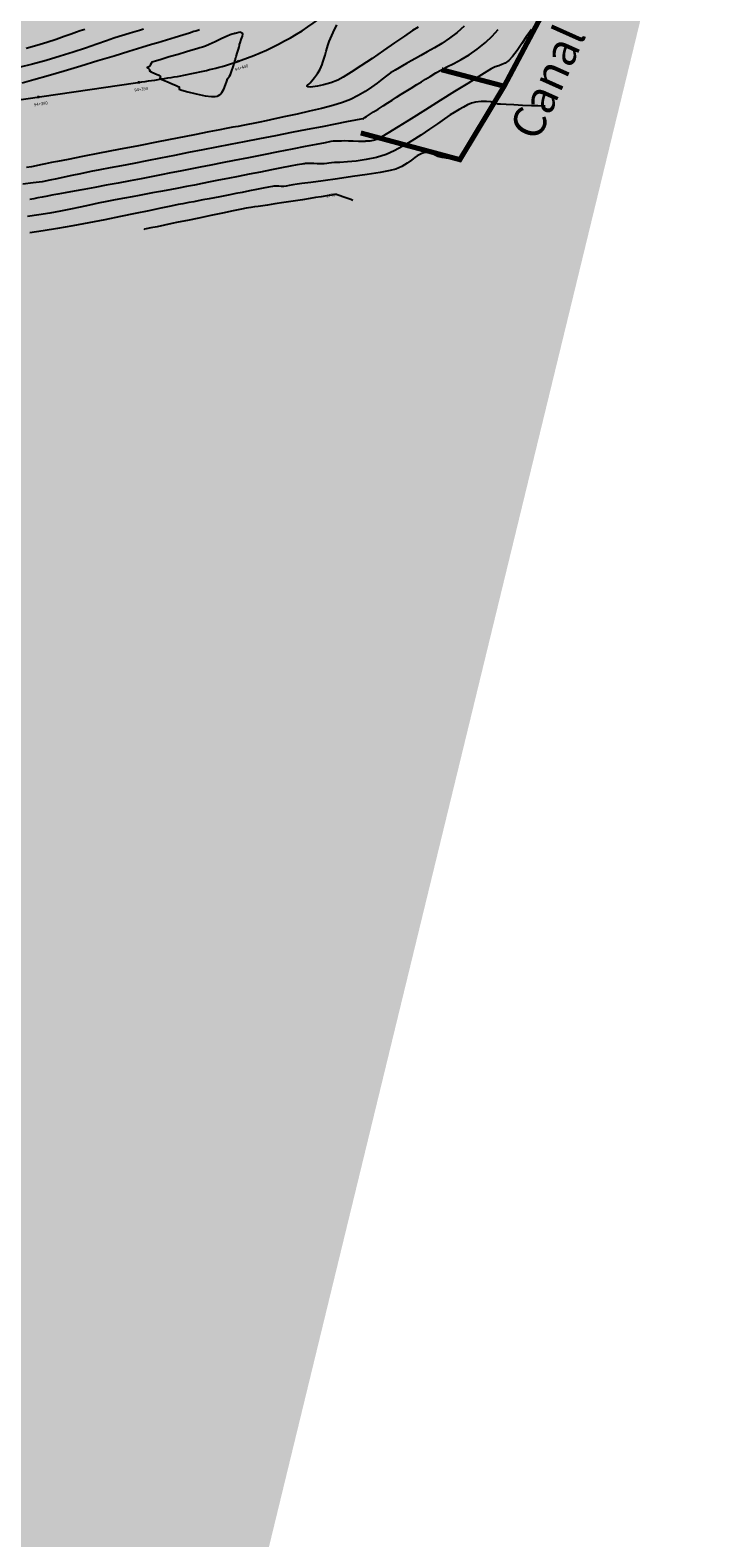
# Model space of a CAD drawing. Units: metres. Extents: x 286165 to 607116, y 8136191 to 16273606.
# Drawn here: x 287257 to 287325, y 8151386 to 8151535 of the extents above; entities that cross this region are included whole.
import ezdxf

# ---------------------------------------------------------------- set-up
doc = ezdxf.new("R2010")
doc.units = ezdxf.units.M
doc.linetypes.add('DASHDOT', pattern=[1, 0.5, -0.25, 0, -0.25])
for name, color, linetype in [('C-ROAD-SHAP', 32, 'Continuous'), ('GAP_TOPO_Curva-Indice (M)', 15, 'Continuous'), ('GAP_TOPO_Curva-Intermedia (M)', 33, 'Continuous'), ('ultimo gg', 7, 'Continuous')]:
    doc.layers.add(name, color=color, linetype=linetype)
doc.layers.add('PL-CANAL', color=4, linetype='Continuous', lineweight=30)
doc.layers.add('PL-PARRON', color=1, linetype='Continuous', lineweight=5)
doc.styles.add('New_eje', font='arial.ttf')
doc.styles.add('SHR', font='SIMPLEX', dxfattribs={"height": 0.75})
doc.styles.add('texto 2', font='romant.shx', dxfattribs={"height": 7})

# ---------------------------------------------------------------- blocks, each defined once
blk = doc.blocks.new('eje ultomogg')
at = {"layer": 'ultimo gg', "color": 252, "linetype": 'Continuous', "lineweight": -3}
for p, q in [((287276.41, 8151531.54), (287276.72, 8151531.64)), ((287269.8, 8151530.07), (287270.12, 8151530.12)), ((287270.12, 8151530.12), (287270.44, 8151530.18)), ((287270.44, 8151530.18), (287270.76, 8151530.23)), ((287270.76, 8151530.23), (287271.08, 8151530.28)), ((287271.08, 8151530.28), (287271.39, 8151530.34)), ((287271.39, 8151530.34), (287271.71, 8151530.4)), ((287271.71, 8151530.4), (287272.03, 8151530.46)), ((287272.03, 8151530.46), (287272.34, 8151530.52)), ((287272.34, 8151530.52), (287272.66, 8151530.59)), ((287272.66, 8151530.59), (287272.98, 8151530.65)), ((287272.98, 8151530.65), (287273.29, 8151530.72)), ((287273.29, 8151530.72), (287273.61, 8151530.79)), ((287273.61, 8151530.79), (287273.92, 8151530.86)), ((287273.92, 8151530.86), (287274.23, 8151530.94)), ((287274.23, 8151530.94), (287274.55, 8151531.01)), ((287274.55, 8151531.01), (287274.86, 8151531.09)), ((287274.86, 8151531.09), (287275.17, 8151531.18)), ((287275.17, 8151531.18), (287275.48, 8151531.26)), ((287275.48, 8151531.26), (287275.79, 8151531.35)), ((287275.79, 8151531.35), (287276.1, 8151531.44)), ((287276.1, 8151531.44), (287276.41, 8151531.54)), ((287230.46, 8151524.33), (287266.93, 8151529.64)), ((287266.93, 8151529.64), (287267.25, 8151529.69)), ((287267.25, 8151529.69), (287267.57, 8151529.73)), ((287267.57, 8151529.73), (287267.89, 8151529.78)), ((287267.89, 8151529.78), (287268.21, 8151529.83)), ((287268.21, 8151529.83), (287268.53, 8151529.87)), ((287268.53, 8151529.87), (287268.85, 8151529.92)), ((287268.85, 8151529.92), (287269.17, 8151529.97)), ((287269.17, 8151529.97), (287269.48, 8151530.02)), ((287269.48, 8151530.02), (287269.8, 8151530.07))]:
    blk.add_line(p, q, dxfattribs=at)
at = {"layer": 'ultimo gg', "color": 252}
for p, q in [((287277.09, 8151531.63), (287277.01, 8151531.87)), ((287267.3, 8151529.57), (287267.26, 8151529.81)), ((287257.4, 8151528.13), (287257.37, 8151528.37))]:
    blk.add_line(p, q, dxfattribs=at)
at = {"layer": 'ultimo gg', "color": 252, "linetype": 'Continuous', "lineweight": -3}
blk.add_arc((287267.65, 8151559.4), 29.2, 288.0855, 329.9921, dxfattribs=at)
at = {"layer": 'ultimo gg', "color": 252, "style": 'New_eje'}
for s, rotation, p in [('94+400', 18.7739, (287276.8, 8151530.77)), ('94+390', 8.2867, (287266.85, 8151528.77)), ('94+380', 8.2746, (287256.96, 8151527.33))]:
    blk.add_text(s, height=0.3, rotation=rotation, dxfattribs=at).set_placement(p)

msp = doc.modelspace()

# ---------------------------------------------------------------- hatches: boundary and pattern name
h = msp.add_hatch(color=8)
h.dxf.hatch_style = 1
h.paths.add_polyline_path([(287329.252, 8152067.785), (287335.691, 8152099.759), (287335.66, 8152117.819), (287311.999, 8152115.847), (287313.949, 8152097.02), (287308.875, 8152070.336)], flags=17)
h.paths.add_polyline_path([(287369.18, 8152494.719), (287370.885, 8152473.285), (287374.804, 8152456.036), (287382.009, 8152436.038), (287383.085, 8152426.971), (287393.073, 8152428.981), (287385.762, 8152453.393), (287380.822, 8152496.274)], flags=16)
h.paths.add_polyline_path([(287405.267, 8152552.006), (287429.967, 8152557.472), (287455.683, 8152541.992), (287451.102, 8152522.608), (287419.67, 8152535.054)], flags=17)
h.paths.add_polyline_path([(287325.38, 8152511.98), (287324.905, 8152532.194), (287327.943, 8152550.765), (287342.307, 8152555.056), (287359.544, 8152548.605), (287348.534, 8152536.76), (287346.17, 8152520.553), (287346.461, 8152512.297)], flags=17)
h.paths.add_polyline_path([(287346.516, 8152571.827), (287348.037, 8152574.872), (287425.838, 8152570.123), (287379.148, 8152557.163)], flags=17)
h.paths.add_polyline_path([(287380.822, 8152496.274), (287369.18, 8152494.719), (287370.885, 8152473.285), (287374.804, 8152456.036), (287382.009, 8152436.038), (287383.085, 8152426.971), (287393.073, 8152428.981), (287385.762, 8152453.393)], flags=17)
h.paths.add_polyline_path([(287382.276, 8152429.272), (287383.498, 8152429.267), (287383.497, 8152428.963), (287382.275, 8152428.968)], flags=0)
h.paths.add_polyline_path([(287380.76, 8152436.59), (287381.982, 8152436.585), (287381.981, 8152436.28), (287380.759, 8152436.286)], flags=0)
h.paths.add_polyline_path([(287383.236, 8152427.122), (287384.458, 8152427.117), (287384.457, 8152426.812), (287383.234, 8152426.818)], flags=17)
h.paths.add_polyline_path([(287383.237, 8152427.4), (287383.776, 8152427.398), (287383.775, 8152427.097), (287383.235, 8152427.099)], flags=0)
edge = h.paths.add_edge_path(flags=17)
edge.add_line((287372.947, 8152384.602), (287371.449, 8152370.408))
edge.add_line((287371.449, 8152370.408), (287372.947, 8152384.602))
edge.add_line((287372.947, 8152384.602), (287373.849, 8152390.846))
edge.add_line((287373.849, 8152390.846), (287374.651, 8152399.368))
edge.add_line((287374.651, 8152399.368), (287373.505, 8152410.266))
edge.add_line((287373.505, 8152410.266), (287372.504, 8152419.199))
edge.add_line((287372.504, 8152419.199), (287371.218, 8152430.116))
edge.add_line((287371.218, 8152430.116), (287342.667, 8152427.723))
edge.add_line((287342.667, 8152427.723), (287347.198, 8152382.801))
edge.add_line((287347.198, 8152382.801), (287371.449, 8152370.408))
edge.add_line((287371.449, 8152370.408), (287347.198, 8152382.801))
h.paths.add_polyline_path([(287347.198, 8152382.801), (287371.449, 8152370.408)], flags=16)
h.paths.add_polyline_path([(287372.947, 8152384.602), (287371.449, 8152370.408)], flags=16)
edge = h.paths.add_edge_path()
edge.add_line((287185.016, 8150994.683), (287185.367, 8150999.241))
edge.add_line((287297.943, 8152415.898), (287301.189, 8152426.939))
edge.add_line((287301.189, 8152426.939), (287307.435, 8152448.536))
edge.add_line((287365.65, 8152221.83), (287368.195, 8152235.126))
edge.add_line((288292.286, 8155550.757), (288297.259, 8155553.828))
edge.add_line((288289.933, 8155554.273), (288294.984, 8155557.47))

# ---------------------------------------------------------------- linework, layer by layer
at = {"layer": 'GAP_TOPO_Curva-Indice (M)', "color": 32, "linetype": 'Continuous', "lineweight": -3}
for points, elevation in [([(287299.291, 8151535.214), (287298.6, 8151534.592), (287297.862, 8151534.027), (287297.106, 8151533.518), (287296.361, 8151533.065), (287295.657, 8151532.667), (287295.022, 8151532.324), (287294.487, 8151532.035), (287294.079, 8151531.801), (287293.61, 8151531.518), (287293.232, 8151531.302), (287292.885, 8151531.107), (287292.508, 8151530.89), (287292.04, 8151530.606), (287291.64, 8151530.331), (287291.198, 8151529.991), (287290.707, 8151529.607), (287290.157, 8151529.196), (287289.542, 8151528.777), (287288.853, 8151528.369), (287288.082, 8151527.99), (287287.323, 8151527.705), (287286.357, 8151527.41), (287285.248, 8151527.114), (287284.059, 8151526.824), (287282.855, 8151526.55), (287281.698, 8151526.299), (287280.654, 8151526.079), (287279.786, 8151525.898), (287279.157, 8151525.763), (287278.506, 8151525.623), (287277.975, 8151525.516), (287277.504, 8151525.427), (287277.032, 8151525.341), (287276.499, 8151525.244), (287275.844, 8151525.119), (287275.222, 8151524.998), (287274.154, 8151524.79), (287272.727, 8151524.511), (287271.033, 8151524.181), (287269.162, 8151523.816), (287267.203, 8151523.434), (287265.246, 8151523.052), (287263.381, 8151522.689), (287261.699, 8151522.362), (287260.289, 8151522.088), (287259.241, 8151521.885), (287258.645, 8151521.77), (287258.041, 8151521.649), (287257.551, 8151521.542), (287257.117, 8151521.446), (287256.682, 8151521.359), (287256.189, 8151521.279)], 1780), ([(287288.331, 8151518.051), (287288.273, 8151518.072), (287288.125, 8151518.125), (287287.845, 8151518.224), (287287.427, 8151518.373), (287286.974, 8151518.534), (287286.777, 8151518.605), (287286.702, 8151518.632), (287286.573, 8151518.613), (287286.241, 8151518.562), (287285.768, 8151518.489), (287285.22, 8151518.404), (287284.661, 8151518.317), (287284.126, 8151518.235), (287283.36, 8151518.117), (287282.462, 8151517.978), (287281.526, 8151517.834), (287280.649, 8151517.699), (287279.928, 8151517.587), (287279.458, 8151517.515), (287278.997, 8151517.448), (287278.638, 8151517.398), (287278.28, 8151517.344), (287277.821, 8151517.266), (287277.348, 8151517.174), (287276.539, 8151517.01), (287275.501, 8151516.796), (287274.336, 8151516.554), (287273.149, 8151516.307), (287272.044, 8151516.077), (287271.125, 8151515.885), (287270.497, 8151515.755), (287269.76, 8151515.603), (287269.037, 8151515.455), (287268.415, 8151515.327), (287267.976, 8151515.237), (287267.806, 8151515.2), (287267.764, 8151515.168), (287267.727, 8151515.136)], 1775)]:
    msp.add_lwpolyline(points, dxfattribs=dict(at, elevation=elevation))
at = {"layer": 'GAP_TOPO_Curva-Indice (M)', "color": 32, "linetype": 'Continuous', "lineweight": -3, "elevation": 1780}
msp.add_lwpolyline([(287276.742, 8151531.849), (287276.749, 8151531.875), (287276.763, 8151531.93), (287276.781, 8151532.011), (287276.801, 8151532.101), (287276.824, 8151532.205), (287276.849, 8151532.308), (287276.928, 8151532.545), (287277.06, 8151532.936), (287277.137, 8151533.177), (287277.145, 8151533.29), (287277.153, 8151533.402), (287277.216, 8151533.574), (287277.339, 8151533.895), (287277.455, 8151534.221), (287277.497, 8151534.408), (287277.417, 8151534.533), (287277.28, 8151534.607), (287277.101, 8151534.591), (287276.87, 8151534.533), (287276.75, 8151534.497), (287276.666, 8151534.476), (287276.592, 8151534.461), (287276.429, 8151534.422), (287276.239, 8151534.365), (287275.95, 8151534.236), (287275.407, 8151533.979), (287274.765, 8151533.675), (287274.178, 8151533.4), (287273.801, 8151533.235), (287273.5, 8151533.129), (287273.256, 8151533.06), (287272.948, 8151532.973), (287272.593, 8151532.867), (287271.938, 8151532.674), (287271.112, 8151532.43), (287270.242, 8151532.174), (287269.458, 8151531.942), (287268.887, 8151531.774), (287268.658, 8151531.706), (287268.574, 8151531.678), (287268.499, 8151531.641), (287268.446, 8151531.536), (287268.367, 8151531.358), (287268.293, 8151531.234), (287268.151, 8151531.171), (287268.055, 8151531.145), (287268.128, 8151531.1), (287268.222, 8151531.012), (287268.314, 8151530.915), (287268.296, 8151530.854), (287268.279, 8151530.796), (287268.453, 8151530.714), (287268.831, 8151530.544), (287269.211, 8151530.367), (287269.392, 8151530.267), (287269.356, 8151530.16), (287269.32, 8151530.055), (287269.521, 8151529.957), (287269.987, 8151529.76), (287270.541, 8151529.529), (287270.932, 8151529.364), (287271.135, 8151529.274), (287271.207, 8151529.237), (287271.219, 8151529.228), (287271.227, 8151529.209), (287271.227, 8151529.161), (287271.211, 8151529.076), (287271.216, 8151528.988), (287271.468, 8151528.903), (287272.082, 8151528.731), (287272.902, 8151528.531), (287273.772, 8151528.359), (287274.398, 8151528.282), (287274.775, 8151528.278), (287274.963, 8151528.308), (287275.035, 8151528.334), (287275.108, 8151528.374), (287275.244, 8151528.477), (287275.42, 8151528.678), (287275.607, 8151529.001), (287275.779, 8151529.427), (287275.898, 8151529.796), (287275.981, 8151530.016), (287276.084, 8151530.166), (287276.171, 8151530.282), (287276.261, 8151530.438), (287276.375, 8151530.731), (287276.529, 8151531.187), (287276.67, 8151531.621), (287276.742, 8151531.849)], close=True, dxfattribs=at)
at = {"layer": 'GAP_TOPO_Curva-Intermedia (M)', "color": 42, "linetype": 'Continuous', "lineweight": -3}
for points, elevation in [([(287267.708, 8151534.924), (287267.296, 8151534.796), (287266.865, 8151534.663), (287266.399, 8151534.519), (287265.881, 8151534.36), (287265.293, 8151534.182), (287264.786, 8151534.016), (287264.044, 8151533.76), (287263.105, 8151533.434), (287262.006, 8151533.058), (287260.786, 8151532.653), (287259.481, 8151532.238), (287258.129, 8151531.835), (287256.768, 8151531.464), (287255.436, 8151531.144)], 1782), ([(287273.211, 8151534.838), (287273.061, 8151534.788), (287272.959, 8151534.757), (287272.857, 8151534.726), (287272.676, 8151534.67), (287272.232, 8151534.532), (287271.59, 8151534.333), (287270.815, 8151534.094), (287269.97, 8151533.835), (287269.12, 8151533.577), (287268.502, 8151533.39), (287267.526, 8151533.093), (287266.267, 8151532.711), (287264.799, 8151532.267), (287263.195, 8151531.783), (287261.531, 8151531.282), (287259.88, 8151530.789), (287258.316, 8151530.325), (287256.913, 8151529.915), (287255.746, 8151529.58)], 1781), ([(287256.159, 8151533.042), (287257.212, 8151533.335), (287258.197, 8151533.639), (287259.097, 8151533.941), (287259.892, 8151534.222), (287260.564, 8151534.467), (287261.095, 8151534.661), (287261.465, 8151534.786), (287261.91, 8151534.921)], 1783), ([(287305.919, 8151534.891), (287305.744, 8151534.648), (287305.411, 8151534.147), (287304.979, 8151533.5), (287304.508, 8151532.821), (287304.055, 8151532.225), (287303.68, 8151531.825), (287303.328, 8151531.575), (287303.013, 8151531.422), (287302.701, 8151531.311), (287302.358, 8151531.187), (287301.954, 8151530.994), (287301.533, 8151530.744), (287300.734, 8151530.252), (287299.643, 8151529.573), (287298.346, 8151528.763), (287296.928, 8151527.876), (287295.474, 8151526.968), (287294.071, 8151526.093), (287292.803, 8151525.307), (287291.758, 8151524.665), (287291.02, 8151524.222), (287290.674, 8151524.032), (287290.326, 8151523.939), (287289.987, 8151523.891), (287289.725, 8151523.873), (287289.609, 8151523.868), (287289.536, 8151523.856), (287289.463, 8151523.846), (287289.288, 8151523.85), (287288.882, 8151523.863), (287288.371, 8151523.878), (287287.883, 8151523.892), (287287.546, 8151523.898), (287287.198, 8151523.896), (287286.912, 8151523.89), (287286.717, 8151523.885), (287286.556, 8151523.884), (287286.395, 8151523.875), (287286.16, 8151523.832), (287285.584, 8151523.722), (287284.721, 8151523.554), (287283.627, 8151523.341), (287282.358, 8151523.094), (287280.969, 8151522.823), (287279.515, 8151522.539), (287278.052, 8151522.253), (287276.635, 8151521.977), (287275.443, 8151521.745), (287274.334, 8151521.528), (287273.289, 8151521.323), (287272.294, 8151521.127), (287271.33, 8151520.938), (287270.381, 8151520.752), (287269.431, 8151520.567), (287268.463, 8151520.379), (287267.46, 8151520.186), (287266.406, 8151519.985), (287265.206, 8151519.759), (287264.03, 8151519.539), (287262.901, 8151519.33), (287261.839, 8151519.135), (287260.863, 8151518.956), (287259.996, 8151518.798), (287259.257, 8151518.663), (287258.668, 8151518.555), (287258.249, 8151518.477), (287257.726, 8151518.374), (287257.3, 8151518.283), (287256.915, 8151518.202), (287256.512, 8151518.127)], 1778), ([(287294.755, 8151535.12), (287294.216, 8151534.767), (287293.418, 8151534.226), (287292.436, 8151533.553), (287291.345, 8151532.803), (287290.218, 8151532.035), (287289.129, 8151531.303), (287288.154, 8151530.663), (287287.365, 8151530.173), (287286.838, 8151529.888), (287286.144, 8151529.629), (287285.45, 8151529.438), (287284.833, 8151529.308), (287284.37, 8151529.236), (287284.138, 8151529.214), (287283.918, 8151529.239), (287283.798, 8151529.32), (287283.845, 8151529.401), (287283.977, 8151529.5), (287284.124, 8151529.63), (287284.292, 8151529.831), (287284.552, 8151530.159), (287284.832, 8151530.542), (287285.062, 8151530.906), (287285.206, 8151531.19), (287285.299, 8151531.422), (287285.377, 8151531.662), (287285.476, 8151531.968), (287285.596, 8151532.354), (287285.707, 8151532.751), (287285.798, 8151533.091), (287285.859, 8151533.309), (287285.923, 8151533.513), (287285.996, 8151533.712), (287286.123, 8151534), (287286.392, 8151534.593), (287286.735, 8151535.348)], 1781), ([(287289.325, 8151526.093), (287289.379, 8151526.127), (287289.494, 8151526.201), (287289.683, 8151526.321), (287289.964, 8151526.501), (287290.363, 8151526.757), (287290.816, 8151527.046), (287291.322, 8151527.368), (287291.76, 8151527.648), (287292.194, 8151527.926), (287292.634, 8151528.206), (287293.088, 8151528.495), (287293.566, 8151528.797), (287294.079, 8151529.118), (287294.635, 8151529.465), (287295.078, 8151529.738), (287295.483, 8151529.986), (287295.928, 8151530.257), (287296.487, 8151530.598), (287296.997, 8151530.884), (287297.598, 8151531.188), (287298.274, 8151531.529), (287299.007, 8151531.922), (287299.782, 8151532.387), (287300.582, 8151532.938), (287301.389, 8151533.594), (287302.051, 8151534.224), (287302.646, 8151534.872)], 1779), ([(287307.265, 8151527.313), (287307.17, 8151527.318), (287306.949, 8151527.328), (287306.548, 8151527.345), (287305.919, 8151527.372), (287305.052, 8151527.408), (287304.188, 8151527.446), (287303.424, 8151527.482), (287302.859, 8151527.512), (287302.592, 8151527.535), (287302.436, 8151527.588), (287302.317, 8151527.649), (287302.161, 8151527.7), (287301.909, 8151527.743), (287301.493, 8151527.788), (287300.976, 8151527.797), (287300.424, 8151527.728), (287300.01, 8151527.608), (287299.626, 8151527.444), (287299.238, 8151527.238), (287298.812, 8151526.993), (287298.313, 8151526.711), (287297.917, 8151526.465), (287297.358, 8151526.084), (287296.669, 8151525.602), (287295.883, 8151525.055), (287295.031, 8151524.478), (287294.147, 8151523.907), (287293.263, 8151523.378), (287292.411, 8151522.924), (287291.624, 8151522.583), (287290.64, 8151522.281), (287289.635, 8151522.067), (287288.666, 8151521.926), (287287.785, 8151521.84), (287287.048, 8151521.794), (287286.51, 8151521.769), (287286.225, 8151521.75), (287285.962, 8151521.704), (287285.752, 8151521.665), (287285.488, 8151521.638), (287285.185, 8151521.635), (287284.823, 8151521.647), (287284.477, 8151521.664), (287284.224, 8151521.673), (287283.988, 8151521.671), (287283.792, 8151521.667), (287283.677, 8151521.664), (287283.571, 8151521.663), (287283.465, 8151521.657), (287283.289, 8151521.624), (287282.836, 8151521.537), (287282.156, 8151521.405), (287281.297, 8151521.238), (287280.306, 8151521.045), (287279.233, 8151520.835), (287278.125, 8151520.619), (287277.03, 8151520.406), (287276.018, 8151520.209), (287275.107, 8151520.03), (287274.27, 8151519.866), (287273.482, 8151519.711), (287272.716, 8151519.561), (287271.945, 8151519.411), (287271.144, 8151519.257), (287270.287, 8151519.093), (287269.363, 8151518.919), (287268.595, 8151518.776), (287267.92, 8151518.653), (287267.276, 8151518.536), (287266.601, 8151518.413), (287265.833, 8151518.271), (287264.909, 8151518.099), (287264.097, 8151517.939), (287263.253, 8151517.764), (287262.375, 8151517.576), (287261.46, 8151517.38), (287260.506, 8151517.182), (287259.513, 8151516.985), (287258.477, 8151516.794), (287257.397, 8151516.614), (287256.272, 8151516.448)], 1777), ([(287289.325, 8151526.092), (287289.325, 8151526.092), (287289.325, 8151526.092), (287289.325, 8151526.093), (287289.128, 8151526.054), (287288.572, 8151525.946), (287287.711, 8151525.779), (287286.599, 8151525.563), (287285.288, 8151525.308), (287283.831, 8151525.025), (287282.283, 8151524.724), (287280.696, 8151524.415), (287279.125, 8151524.109), (287277.621, 8151523.817), (287276.239, 8151523.548), (287274.91, 8151523.289), (287273.541, 8151523.022), (287272.151, 8151522.75), (287270.759, 8151522.478), (287269.384, 8151522.208), (287268.043, 8151521.946), (287266.757, 8151521.695), (287265.543, 8151521.459), (287264.421, 8151521.241), (287263.409, 8151521.046), (287262.525, 8151520.878), (287261.505, 8151520.675), (287260.642, 8151520.491), (287259.883, 8151520.323), (287259.177, 8151520.168), (287258.469, 8151520.024), (287257.707, 8151519.889), (287256.838, 8151519.76), (287255.808, 8151519.636)], 1779), ([(287298.845, 8151522.186), (287298.784, 8151522.188), (287298.647, 8151522.19), (287298.407, 8151522.19), (287298.045, 8151522.19), (287297.565, 8151522.209), (287297.109, 8151522.269), (287296.711, 8151522.386), (287296.37, 8151522.531), (287296.09, 8151522.662), (287295.879, 8151522.738), (287295.684, 8151522.772), (287295.525, 8151522.777), (287295.334, 8151522.747), (287295.123, 8151522.677), (287294.919, 8151522.569), (287294.672, 8151522.428), (287294.44, 8151522.269), (287294.1, 8151522.012), (287293.665, 8151521.704), (287293.151, 8151521.395), (287292.574, 8151521.133), (287291.994, 8151520.987), (287291.007, 8151520.805), (287289.734, 8151520.6), (287288.295, 8151520.385), (287286.811, 8151520.174), (287285.403, 8151519.98), (287284.192, 8151519.816), (287283.298, 8151519.696), (287282.842, 8151519.633), (287282.423, 8151519.565), (287282.057, 8151519.504), (287281.751, 8151519.457), (287281.513, 8151519.431), (287281.255, 8151519.427), (287281.041, 8151519.439), (287280.902, 8151519.447), (287280.74, 8151519.445), (287280.638, 8151519.443), (287280.586, 8151519.442), (287280.535, 8151519.44), (287280.396, 8151519.413), (287280.03, 8151519.342), (287279.493, 8151519.238), (287278.843, 8151519.111), (287278.135, 8151518.973), (287277.426, 8151518.835), (287276.785, 8151518.71), (287276.224, 8151518.6), (287275.711, 8151518.499), (287275.218, 8151518.403), (287274.713, 8151518.305), (287274.167, 8151518.201), (287273.565, 8151518.088), (287273.087, 8151518), (287272.65, 8151517.92), (287272.171, 8151517.833), (287271.569, 8151517.72), (287271.123, 8151517.631), (287270.391, 8151517.478), (287269.415, 8151517.273), (287268.235, 8151517.025), (287266.895, 8151516.747), (287265.435, 8151516.449), (287263.897, 8151516.142), (287262.323, 8151515.835), (287260.756, 8151515.542), (287259.236, 8151515.271), (287257.805, 8151515.034), (287256.505, 8151514.842)], 1776)]:
    msp.add_lwpolyline(points, dxfattribs=dict(at, elevation=elevation))
at = {"layer": 'PL-CANAL', "linetype": 'DASHDOT', "ltscale": 0.5, "const_width": 0.5, "elevation": 1678.939}
for points in [[(287321.057, 8151568.303), (287316.741, 8151556.503), (287310.513, 8151543.484), (287306.641, 8151535.72), (287303.23, 8151529.295), (287298.869, 8151522.059), (287289.106, 8151524.69)], [(287297.066, 8151530.919), (287303.23, 8151529.295)]]:
    msp.add_lwpolyline(points, dxfattribs=at)

# ---------------------------------------------------------------- block references
at = {"layer": 'ultimo gg', "color": 252}
msp.add_blockref('eje ultomogg', (-0.024, -0.014), dxfattribs=at)

# ---------------------------------------------------------------- texts
at = {"layer": 'C-ROAD-SHAP', "color": 32, "style": 'SHR'}
msp.add_text('1775', height=0.3, rotation=8.78816, dxfattribs=at).set_placement((287285.729, 8151518.331, 1775))
at = {"layer": 'PL-PARRON', "insert": (287303.666, 8151525.061, 1678.939), "char_height": 3.2, "width": 47.94355, "attachment_point": 1, "rotation": 65.87734, "style": 'texto 2'}
msp.add_mtext('Canal de Regadio', dxfattribs=at)

doc.saveas('drawing.dxf')
